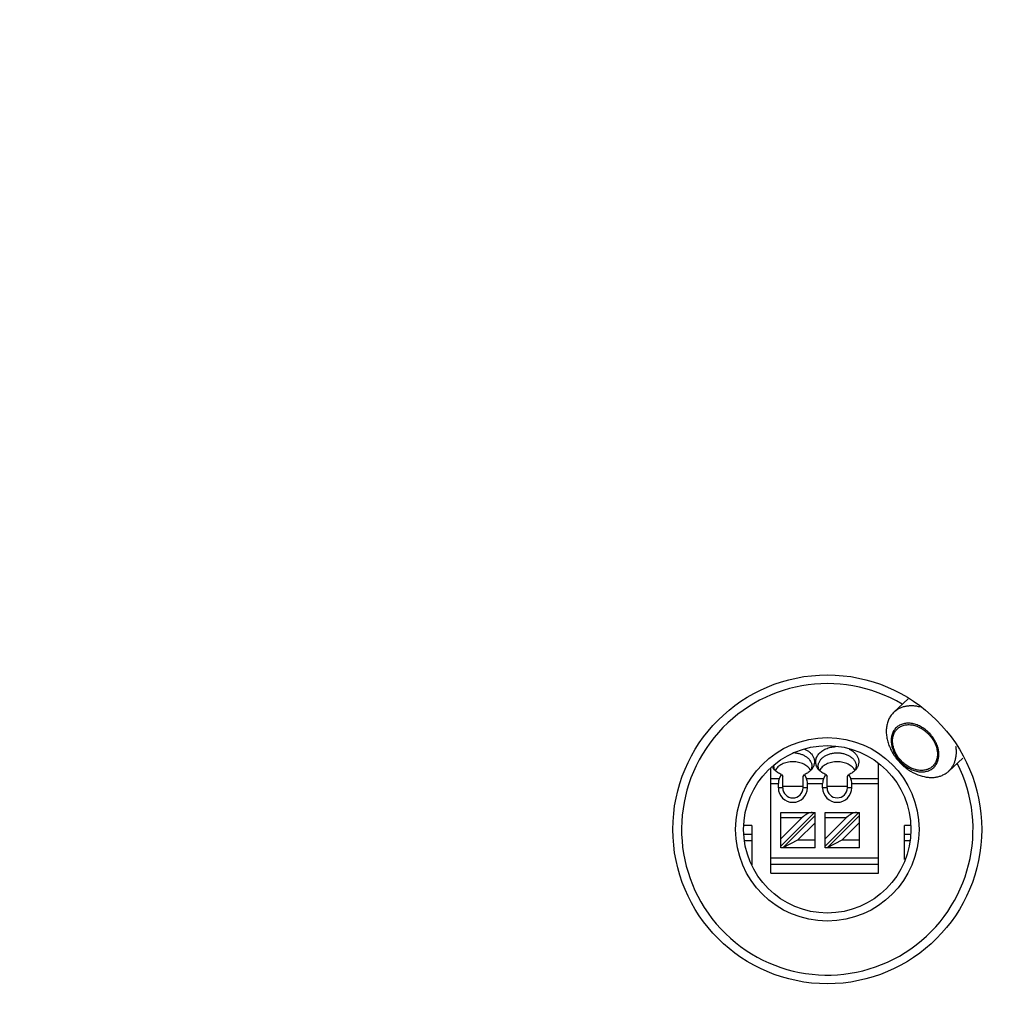
# Model space of a CAD drawing. Units: inches. Extents: x 0 to 17, y 0 to 11.
# Drawn here: x 3.3 to 3.9, y 7.8 to 8.3 of the extents above; entities that cross this region are included whole.
import ezdxf

# ---------------------------------------------------------------- set-up
doc = ezdxf.new("R2010")
doc.units = ezdxf.units.IN
doc.header["$LTSCALE"] = 0.935
doc.header["$MEASUREMENT"] = 0
doc.layers.get('0').update_dxf_attribs({"linetype": 'CONTINUOUS'})
doc.layers.add('3_ALL_AXES', color=7, linetype='CONTINUOUS')
doc.layers.add('7_ALL_FEATURES', color=7, linetype='CONTINUOUS')
doc.styles.add('TEXTSTYLE_1', font='gdt', dxfattribs={"width": 0.8})
doc.styles.add('TEXTSTYLE_2', font='arialbd.ttf')
doc.dimstyles.new('DIMSTYLE_2', dxfattribs={"dimtxt": 0.2, "dimasz": 0.1875, "dimexe": 0.125, "dimexo": 0.0625, "dimgap": 0.09, "dimtad": 0, "dimtih": 1, "dimtoh": 1, "dimdec": 1, "dimlfac": 5.7142857143, "dimzin": 4, "dimdsep": 46, "dimtxsty": 'TEXTSTYLE_2', "dimblk": '_FILLED', "dimblk1": '_FILLED', "dimblk2": '_FILLED', "dimcen": 0.09, "dimadec": 0, "dimazin": 0, "dimtp": 0.001, "dimtm": 0.001, "dimtfac": 1, "dimtdec": 1, "dimtmove": 0, "dimatfit": 2, "dimldrblk": '_FILLED', "dimfxl": 1, "dimtolj": 1, "dimtzin": 4, "dimarcsym": 0})

# ---------------------------------------------------------------- blocks, each defined once
blk = doc.blocks.new('_FILLED')
at = {"color": 0, "linetype": 'BYBLOCK'}
blk.add_solid([(0, 0), (-1, 0.1666666667), (-1, -0.1666666667)], dxfattribs=at)
blk = doc.blocks.new('*D3')
at = {"color": 2, "linetype": 'CONTINUOUS'}
for p, q in [((5.539756269, 9.0359663583), (6.1244540628, 9.4095739983)), ((6.1244540628, 9.4095739983), (6.2744540628, 9.4095739983))]:
    blk.add_line(p, q, dxfattribs=at)
at = {"color": 2, "linetype": 'CONTINUOUS', "xscale": 0.1875, "yscale": 0.1875, "zscale": 0.1875, "rotation": 212.5775862213}
blk.add_blockref('_FILLED', (5.539756269, 9.0359663583), dxfattribs=at)
at = {"color": 2, "linetype": 'CONTINUOUS', "insert": (6.3744540628, 9.5095739983), "char_height": 0.2, "width": 0.8101610905, "attachment_point": 1, "line_spacing_factor": 0.9, "style": 'TEXTSTYLE_1'}
blk.add_mtext('{\\Fgdt;n}\\Farialbd.ttf;24.0\\P[610]', dxfattribs=at)

msp = doc.modelspace()

# ---------------------------------------------------------------- linework, layer by layer
at = {"color": 7, "linetype": 'CONTINUOUS'}
for p, q in [((3.7394108583, 7.8813483002), (3.7393914567, 7.9383114024)), ((3.7414445623, 7.9376719709), (3.7407136532, 7.9386658467)), ((3.7414540927, 7.9376840893), (3.7411134818, 7.9395429054)), ((3.7617827649, 7.9395499453), (3.7614420884, 7.9376873178)), ((3.7621831878, 7.9386731602), (3.7614503035, 7.937675703)), ((3.7655587342, 7.9376801842), (3.764827825, 7.93867406)), ((3.7655682646, 7.9376923026), (3.7652276537, 7.9395511187)), ((3.7858969367, 7.9395581586), (3.7855562602, 7.9376955311)), ((3.7862973596, 7.9386813735), (3.7855644754, 7.9376839163)), ((3.797973847, 7.8813682467), (3.7979535598, 7.9409316211)), ((3.7440317334, 7.9326541352), (3.7451930638, 7.9349787751)), ((3.7459402936, 7.9278564323), (3.7459381997, 7.9340042798)), ((3.756963915, 7.927860187), (3.7569618211, 7.9340080344)), ((3.7577062929, 7.9349830371), (3.7588692067, 7.9326591888)), ((3.7681459052, 7.9326623484), (3.7693072356, 7.9349869884)), ((3.7700544655, 7.9278646456), (3.7700523715, 7.934012493)), ((3.7810780869, 7.9278684002), (3.7810759929, 7.9340162477)), ((3.7818204648, 7.9349912504), (3.7829833785, 7.9326674021)), ((3.7435288764, 7.927855611), (3.7435280718, 7.9302180641)), ((3.7459399917, 7.9287430047), (3.7569636131, 7.9287467593)), ((3.7593753322, 7.9278610083), (3.7593745276, 7.9302234614)), ((3.7676430483, 7.9278638243), (3.7676422436, 7.9302262774)), ((3.7700541635, 7.928751218), (3.7810777849, 7.9287549726)), ((3.7834895041, 7.9278692216), (3.7834886994, 7.9302316747)), ((3.7449114051, 7.9144210417), (3.7635137662, 7.9144273777)), ((3.7449179757, 7.8951297043), (3.7449114051, 7.9144210417)), ((3.7449163164, 7.9000015027), (3.7565759775, 7.911669109)), ((3.7632283829, 7.9144272805), (3.7449176438, 7.8961040639)), ((3.7458923354, 7.8951300361), (3.7635143327, 7.9127640417)), ((3.7635203368, 7.8951360402), (3.7635137662, 7.9144273777)), ((3.7690255769, 7.914429255), (3.787627938, 7.914435591)), ((3.7690321475, 7.8951379175), (3.7690255769, 7.914429255)), ((3.7690304882, 7.9000097159), (3.7806901493, 7.9116773223)), ((3.7873425547, 7.9144354938), (3.7690318157, 7.8961122772)), ((3.7700065072, 7.8951382494), (3.7876285046, 7.9127722549)), ((3.7876345087, 7.8951442535), (3.787627938, 7.914435591)), ((3.7291666741, 7.9073439552), (3.7251483087, 7.9073425865)), ((3.7291666741, 7.9073439552), (3.7291739404, 7.8860100702)), ((3.7635156602, 7.9088666029), (3.7539222242, 7.8992666296)), ((3.787629832, 7.9088748162), (3.778036396, 7.8992748429)), ((3.8153262006, 7.9073250807), (3.8121786854, 7.9073240087)), ((3.8121849951, 7.8887986599), (3.8121786854, 7.9073240087)), ((3.7635203368, 7.8951360402), (3.7449179757, 7.8951297043)), ((3.7539222242, 7.8992666296), (3.7458923354, 7.8951300361)), ((3.7635189288, 7.8992698982), (3.7539222242, 7.8992666296)), ((3.7876345087, 7.8951442535), (3.7690321475, 7.8951379175)), ((3.778036396, 7.8992748429), (3.7700065072, 7.8951382494)), ((3.7876331007, 7.8992781115), (3.778036396, 7.8992748429)), ((3.7394108583, 7.8813483002), (3.797973847, 7.8813682467))]:
    msp.add_line(p, q, dxfattribs=at)
at = {"color": 9, "linetype": 'CONTINUOUS'}
for p, q in [((3.7440317334, 7.9326541352), (3.7393933841, 7.9326525553)), ((3.7681459052, 7.9326623484), (3.7588692067, 7.9326591888)), ((3.7979563728, 7.9326725019), (3.7829833785, 7.9326674021)), ((3.7393942138, 7.9302166561), (3.7435280718, 7.9302180641)), ((3.7459402936, 7.9278564323), (3.7435288764, 7.927855611)), ((3.7593753322, 7.9278610083), (3.756963915, 7.927860187)), ((3.7593745276, 7.9302234614), (3.7676422436, 7.9302262774)), ((3.7700544655, 7.9278646456), (3.7676430483, 7.9278638243)), ((3.7834895041, 7.9278692216), (3.7810780869, 7.9278684002)), ((3.7834886994, 7.9302316747), (3.7979572025, 7.9302366027)), ((3.7449123437, 7.9116651364), (3.7565759775, 7.911669109)), ((3.7690265156, 7.9116733496), (3.7806901493, 7.9116773223)), ((3.7291683576, 7.9024013147), (3.7249748421, 7.9023998864)), ((3.815152734, 7.9023823806), (3.8121803689, 7.9023813682)), ((3.7252053737, 7.8991628347), (3.7291694602, 7.8991641848)), ((3.8121814714, 7.8991442383), (3.8150391239, 7.8991452116)), ((3.797971061, 7.8895480171), (3.7394080723, 7.8895280705)), ((3.7394091748, 7.8862909406), (3.7979721636, 7.8863108871))]:
    msp.add_line(p, q, dxfattribs=at)
at = {"color": 7, "linetype": 'CONTINUOUS'}
for radius in [2.1, 0.084, 0.0455248884]:
    msp.add_circle((3.7701637662, 7.9052398777), radius, dxfattribs=at)
at = {"color": 9, "linetype": 'CONTINUOUS'}
msp.add_circle((3.7701637662, 7.9052398777), 0.0498998884, dxfattribs=at)
at = {"color": 7, "linetype": 'CONTINUOUS'}
for centre, radius, start, end in [((3.7701637662, 7.9052398777), 1.2727265622, 2.9513260667, 113.0286739334), ((3.7701637662, 7.9052398777), 1.2729352677, 9.3226219352, 106.6573780648), ((3.7701637662, 7.9052398777), 0.079275, 59.0450194994, 26.9349805006), ((3.7514502976, 7.9322758954), 0.0145782283, 85.1729942357, 90.0183276362), ((3.7467731025, 7.9424104504), 0.0071231301, 207.0239097865, 211.7151345925), ((3.7462779043, 7.9395443281), 0.0051644226, 178.056253846, 180.0157844278), ((3.8435839007, 8.0094399873), 0.1233905543, 217.1180757293, 217.6877043588), ((3.6582234535, 8.0101723039), 0.1247006864, 322.3543178065, 322.9179617475), ((3.8676980728, 8.0094482007), 0.1233905546, 217.1180757299, 217.6877043582), ((3.6823376254, 8.0101805171), 0.1247006863, 322.3543178063, 322.9179617477), ((3.7514521043, 7.9278583096), 0.0079232283, 180.0195149105, 0.0195149105), ((3.7514521043, 7.9278583096), 0.005511811, 180.0195149105, 0.0195149105), ((3.7755662762, 7.9278665229), 0.0079232283, 180.0195149105, 0.0195149105), ((3.7755662762, 7.9278665229), 0.005511811, 180.0195149105, 0.0195149105)]:
    msp.add_arc(centre, radius, start, end, dxfattribs=at)
for centre, major_axis, ratio, start_param, end_param in [((3.7452505126, 7.9302186508), (-1.1733e-06, 0.0034448817), 0.5, 0.7853981634, 1.5707963268), ((3.7576520867, 7.9302228748), (-1.1733e-06, 0.0034448817), 0.5, -1.5707963268, -0.7853981634), ((3.7693646845, 7.9302268641), (-1.1733e-06, 0.0034448817), 0.5, 0.7853981634, 1.5707963268), ((3.7817662586, 7.930231088), (-1.1733e-06, 0.0034448817), 0.5, -1.5707963268, -0.7853981634), ((3.7591742699, 7.911669994), (0.0036811049, 0.0023940347), 0.3713656695, 0.5191572716, 2.0899535984), ((3.7832884418, 7.9116782073), (0.0036811049, 0.0023940347), 0.3713656695, 0.5191572716, 2.0899535984)]:
    msp.add_ellipse(centre, major_axis=major_axis, ratio=ratio, start_param=start_param, end_param=end_param, dxfattribs=at)
for points, knots in [([(3.7578447716, 7.948920871), (3.7583315858, 7.9486965118), (3.759256438, 7.9481989895), (3.7604964493, 7.9472921889), (3.7615303293, 7.9462609731), (3.762078969, 7.945485721), (3.7623069044, 7.945086867)], [0, 0, 0, 0, 0.2693168731, 0.5258758496, 0.7691881304, 1, 1, 1, 1]), ([(3.764827825, 7.93867406), (3.7646450042, 7.938970023), (3.7643259501, 7.93958007), (3.7639992715, 7.9405469659), (3.7638382991, 7.9415360708), (3.7638461102, 7.9425320993), (3.7640222941, 7.9435198351), (3.7643640559, 7.9444842334), (3.764865242, 7.9454113293), (3.7655180209, 7.9462879944), (3.7663126018, 7.9471022833), (3.7675683238, 7.9481085994), (3.7690399773, 7.948921122), (3.7706520649, 7.9495305811), (3.7723965202, 7.9500122074), (3.7737618715, 7.950199758), (3.7746804467, 7.9502489358)], [0, 0, 0, 0, 0.0566539144, 0.1116210087, 0.1655260214, 0.2190886382, 0.2730639642, 0.3281679234, 0.3850103803, 0.4440572341, 0.5056050441, 0.5697826597, 0.7056073055, 0.7770004851, 0.8501896128, 1, 1, 1, 1]), ([(3.7820283638, 7.9488968412), (3.7825073142, 7.9486726596), (3.7834171612, 7.948176829), (3.7846370461, 7.9472766411), (3.7856548905, 7.9462554571), (3.7861958566, 7.9454891821), (3.7864210762, 7.9450950803)], [0, 0, 0, 0, 0.2691374898, 0.525613952, 0.7689840215, 1, 1, 1, 1]), ([(3.7526770194, 7.9468024192), (3.7532922852, 7.946750441), (3.7545013473, 7.9465701477), (3.7562306862, 7.9460701321), (3.7578072929, 7.9453585125), (3.7591805611, 7.9444561979), (3.7603057224, 7.9433905206), (3.7610145363, 7.9423768767), (3.7614126469, 7.9415236908), (3.7616254461, 7.9408752705), (3.7617538316, 7.9402155592), (3.7617826771, 7.9397710511), (3.7617827649, 7.9395499453)], [0, 0, 0, 0, 0.1457136773, 0.2875148721, 0.4235454469, 0.5524020226, 0.6734866748, 0.7871874966, 0.8417927471, 0.8952193424, 0.9478212873, 1, 1, 1, 1]), ([(3.7623069044, 7.945086867), (3.7624501428, 7.9448362205), (3.7627032434, 7.9443231232), (3.7629768659, 7.9435188349), (3.7631356711, 7.9426984293), (3.7631782569, 7.94187061), (3.7631035964, 7.9410439652), (3.762913106, 7.9402270321), (3.7626085373, 7.9394284427), (3.7623359558, 7.9389208404), (3.7621831878, 7.9386731602)], [0, 0, 0, 0, 0.1283728911, 0.2536121491, 0.3766996134, 0.4987627162, 0.6209946582, 0.7445745958, 0.8705971866, 1, 1, 1, 1]), ([(3.7652276537, 7.9395511187), (3.7652275857, 7.9397904546), (3.7652610778, 7.9402720579), (3.7654111277, 7.940985532), (3.7656597933, 7.9416846897), (3.7661253114, 7.9426018806), (3.76695231, 7.9436798378), (3.768253274, 7.9447857028), (3.7698273263, 7.9456889448), (3.7716150866, 7.9463579689), (3.7735496154, 7.9467695232), (3.7748861184, 7.9468621068), (3.7755598062, 7.9468623362)], [0, 0, 0, 0, 0.0514979096, 0.1034840672, 0.1564170231, 0.2106925443, 0.3242842806, 0.445963713, 0.5758311068, 0.7128281198, 0.8550425975, 1, 1, 1, 1]), ([(3.7755598062, 7.9468623362), (3.776233494, 7.9468625657), (3.7775700598, 7.9467708925), (3.7795048684, 7.9463606562), (3.781293084, 7.94569285), (3.7828677513, 7.9447906805), (3.7841694683, 7.9436857019), (3.784997201, 7.9426083084), (3.7854633438, 7.9416914348), (3.7857124856, 7.9409924466), (3.7858630215, 7.9402790749), (3.7858968417, 7.9397974945), (3.7858969367, 7.9395581586)], [0, 0, 0, 0, 0.1449574025, 0.2871718802, 0.4241688932, 0.554036287, 0.6757157194, 0.7893074557, 0.8435829769, 0.8965159328, 0.9485020904, 1, 1, 1, 1]), ([(3.7864210762, 7.9450950803), (3.7865643146, 7.9448444338), (3.7868174153, 7.9443313365), (3.7870910377, 7.9435270482), (3.787249843, 7.9427066426), (3.7872924287, 7.9418788233), (3.7872177682, 7.9410521785), (3.7870272778, 7.9402352453), (3.7867227091, 7.939436656), (3.7864501276, 7.9389290537), (3.7862973596, 7.9386813735)], [0, 0, 0, 0, 0.1283728911, 0.2536121491, 0.3766996134, 0.4987627162, 0.6209946582, 0.7445745958, 0.8705971866, 1, 1, 1, 1]), ([(3.761111445, 7.9372701116), (3.7609226044, 7.9376218319), (3.7604636594, 7.9383073897), (3.7595882105, 7.9392248446), (3.7585299089, 7.9400371786), (3.7573132849, 7.9407267727), (3.7559656114, 7.9412791981), (3.7545169956, 7.9416825026), (3.7529997655, 7.9419278319), (3.751447867, 7.9420098815), (3.7498960131, 7.9419268961), (3.7483789143, 7.9416806568), (3.7469305138, 7.9412764837), (3.7455831355, 7.9407232491), (3.7443668783, 7.9400329262), (3.7433090005, 7.9392199657), (3.7424340283, 7.9383019897), (3.7419754438, 7.9376161538), (3.7417867827, 7.9372643201)], [0, 0, 0, 0, 0.053256415, 0.1093431185, 0.1684779543, 0.2305898362, 0.2953656319, 0.3623028333, 0.4307579153, 0.4999940531, 0.5692304178, 0.6376862198, 0.704624618, 0.7694019594, 0.8315156667, 0.8906526316, 0.9467415776, 1, 1, 1, 1]), ([(3.7852256168, 7.9372783249), (3.7850367762, 7.9376300452), (3.7845778313, 7.9383156029), (3.7837023823, 7.9392330579), (3.7826440807, 7.9400453918), (3.7814274567, 7.9407349859), (3.7800797832, 7.9412874114), (3.7786311675, 7.9416907159), (3.7771139373, 7.9419360452), (3.7755620389, 7.9420180948), (3.7740101849, 7.9419351094), (3.7724930862, 7.9416888701), (3.7710446857, 7.941284697), (3.7696973073, 7.9407314624), (3.7684810501, 7.9400411395), (3.7674231723, 7.939228179), (3.7665482002, 7.938310203), (3.7660896156, 7.937624367), (3.7659009545, 7.9372725334)], [0, 0, 0, 0, 0.053256415, 0.1093431185, 0.1684779543, 0.2305898362, 0.2953656319, 0.3623028333, 0.4307579153, 0.4999940531, 0.5692304178, 0.6376862198, 0.704624618, 0.7694019594, 0.8315156667, 0.8906526316, 0.9467415776, 1, 1, 1, 1]), ([(3.7451930638, 7.9349787751), (3.7448194496, 7.9351455573), (3.7440993226, 7.9355083945), (3.7427920152, 7.9363411323), (3.7419303067, 7.9371081339), (3.7414445623, 7.9376719709)], [0, 0, 0, 0, 0.2641685383, 0.5194946319, 1, 1, 1, 1]), ([(3.7614503035, 7.937675703), (3.7609650658, 7.9371122221), (3.7601043784, 7.9363455819), (3.7587986617, 7.935512866), (3.7580794373, 7.9351499144), (3.7577062929, 7.9349830371)], [0, 0, 0, 0, 0.4805365124, 0.7358531715, 1, 1, 1, 1]), ([(3.7693072356, 7.9349869884), (3.7689336214, 7.9351537705), (3.7682134944, 7.9355166078), (3.7669061871, 7.9363493455), (3.7660444785, 7.9371163472), (3.7655587342, 7.9376801842)], [0, 0, 0, 0, 0.2641685383, 0.5194946319, 1, 1, 1, 1]), ([(3.7855644754, 7.9376839163), (3.7850792376, 7.9371204354), (3.7842185502, 7.9363537952), (3.7829128335, 7.9355210793), (3.7821936091, 7.9351581277), (3.7818204648, 7.9349912504)], [0, 0, 0, 0, 0.4805365124, 0.7358531715, 1, 1, 1, 1])]:
    msp.add_open_spline(points, degree=3, knots=knots, dxfattribs=at)
at = {"layer": '3_ALL_AXES', "color": 7, "linetype": 'CONTINUOUS'}
for p, q in [((3.8141907466, 7.9761867587), (3.8063973996, 7.9689218876)), ((3.843839586, 7.9440142329), (3.836229243, 7.9369199561))]:
    msp.add_line(p, q, dxfattribs=at)
for points in [[(3.8056857581, 7.9537150577), (3.8057120418, 7.9544639779), (3.8058624125, 7.9555750316), (3.8063082746, 7.9569693763), (3.8067506539, 7.9579330006), (3.8073012777, 7.9588175204), (3.8079547573, 7.9596144383), (3.8087048452, 7.9603154286), (3.8095438781, 7.9609135809), (3.810463433, 7.9614029973), (3.8114542616, 7.9617789731), (3.812506587, 7.9620381799), (3.8139981669, 7.9622275989), (3.815969911, 7.9621506216), (3.8183640456, 7.961585017), (3.8207349178, 7.9605707602), (3.8229946137, 7.9591473838), (3.8250599642, 7.957368886), (3.8268540918, 7.9553018792), (3.8283099905, 7.9530235735), (3.8293726594, 7.9506180446), (3.8300013669, 7.948175428), (3.8301164403, 7.9465333568), (3.8300885666, 7.9457391318)], [(3.8300885666, 7.9457391318), (3.8300622829, 7.9449902115), (3.8299119122, 7.9438791579), (3.8294660501, 7.9424848132), (3.8290236708, 7.9415211889), (3.8284730469, 7.9406366691), (3.8278195674, 7.9398397511), (3.8270694794, 7.9391387609), (3.8262304466, 7.9385406086), (3.8253108917, 7.9380511922), (3.8243200631, 7.9376752164), (3.8232677377, 7.9374160096), (3.8217761578, 7.9372265906), (3.8198044137, 7.9373035678), (3.817410279, 7.9378691724), (3.8150394069, 7.9388834292), (3.8127797109, 7.9403068056), (3.8107143605, 7.9420853035), (3.8089202329, 7.9441523102), (3.8074643342, 7.9464306159), (3.8064016653, 7.9488361448), (3.8057729577, 7.9512787614), (3.8056578843, 7.9529208327), (3.8056857581, 7.9537150577)]]:
    msp.add_open_spline(points, degree=3, knots=[0, 0, 0, 0, 0.058392396, 0.0864500606, 0.1138624247, 0.1407913586, 0.1674161753, 0.1939353174, 0.2205552359, 0.2474765565, 0.2748809209, 0.3029232047, 0.3317243447, 0.3918202478, 0.4554845734, 0.5224034275, 0.5918424599, 0.6627773941, 0.7340244111, 0.8043669958, 0.872684596, 0.9380752505, 1, 1, 1, 1], dxfattribs=at)
at = {"layer": '7_ALL_FEATURES', "color": 7, "linetype": 'CONTINUOUS'}
for points, knots in [([(3.8208627886, 7.9716898439), (3.8201787628, 7.9718748937), (3.8188133365, 7.9721736785), (3.8167628785, 7.9723991747), (3.8147650269, 7.9723924968), (3.8128435194, 7.9721533165), (3.8110213632, 7.9716833668), (3.8093207481, 7.9709877099), (3.807763104, 7.9700745584), (3.8068308275, 7.9693258491), (3.8063974211, 7.968921858)], [0, 0, 0, 0, 0.1382439021, 0.2721256737, 0.401667695, 0.527119354, 0.648912846, 0.7677198324, 0.8844099914, 1, 1, 1, 1]), ([(3.8063974211, 7.968921858), (3.8061236075, 7.9686666281), (3.8055983919, 7.968129323), (3.8048867516, 7.9672513283), (3.8042535575, 7.9663048888), (3.8035134181, 7.9649488645), (3.8028008535, 7.963095352), (3.8023093182, 7.960698498), (3.8021809467, 7.9581576853), (3.8024165117, 7.9555214053), (3.8030100952, 7.9528387621), (3.8039496073, 7.9501598485), (3.8052171758, 7.947534137), (3.8073188788, 7.9441591926), (3.8099555487, 7.9411080165), (3.8130032351, 7.9385160383), (3.8162160604, 7.9363160892), (3.818858846, 7.9350705339), (3.8206661185, 7.9344798367)], [0, 0, 0, 0, 0.0257293744, 0.0515576647, 0.0775804518, 0.1038879619, 0.1576254424, 0.2133489922, 0.2713889501, 0.3318726733, 0.3947383338, 0.4597599659, 0.5265772134, 0.5947265737, 0.7326548263, 0.8014525794, 0.8693081171, 1, 1, 1, 1]), ([(3.8183272579, 7.9622670304), (3.8175020838, 7.9625367341), (3.8158496142, 7.9629272819), (3.8137551365, 7.9630088596), (3.8121702958, 7.9628076399), (3.8110522039, 7.9625322167), (3.8099994421, 7.9621327553), (3.8090224155, 7.9616127459), (3.8081309505, 7.9609771964), (3.8073339791, 7.9602324039), (3.8066396461, 7.9593857084), (3.8060545921, 7.9584458286), (3.8055846025, 7.9574220924), (3.8052339109, 7.9563247837), (3.8050056163, 7.9551645635), (3.804865112, 7.953526105), (3.8050158524, 7.9513760429), (3.8056837872, 7.9487803841), (3.8068129455, 7.9462245669), (3.8083596488, 7.9438040141), (3.8099495998, 7.9419723574), (3.8113738551, 7.9406537971), (3.8128719511, 7.9394589277), (3.8148610461, 7.9382057719), (3.8165797055, 7.9374706514), (3.8174470668, 7.937187159)], [0, 0, 0, 0, 0.06365776, 0.1237428023, 0.1525408137, 0.1805794001, 0.207979981, 0.2348976184, 0.2615141542, 0.2880297107, 0.3146503423, 0.3415756564, 0.3689876083, 0.3970399304, 0.4258529266, 0.455509689, 0.5174247719, 0.5828081613, 0.6511158005, 0.7214492, 0.7926863848, 0.8282884436, 0.8636610122, 0.9330877138, 1, 1, 1, 1]), ([(3.8174470668, 7.937187159), (3.8182722408, 7.9369174553), (3.8199247105, 7.9365269076), (3.8220191881, 7.9364453298), (3.8236040288, 7.9366465495), (3.8247221207, 7.9369219727), (3.8257748825, 7.9373214341), (3.8267519091, 7.9378414435), (3.8276433741, 7.9384769931), (3.8284403456, 7.9392217855), (3.8291346786, 7.940068481), (3.8297197325, 7.9410083608), (3.8301897221, 7.942032097), (3.8305404137, 7.9431294057), (3.8307687083, 7.944289626), (3.8309092126, 7.9459280844), (3.8307584723, 7.9480781465), (3.8300905375, 7.9506738054), (3.8289613792, 7.9532296225), (3.8274146758, 7.9556501754), (3.8258247248, 7.957481832), (3.8244004695, 7.9588003923), (3.8229023736, 7.9599952618), (3.8209132786, 7.9612484176), (3.8191946192, 7.9619835381), (3.8183272579, 7.9622670304)], [0, 0, 0, 0, 0.06365776, 0.1237428023, 0.1525408137, 0.1805794001, 0.207979981, 0.2348976184, 0.2615141542, 0.2880297107, 0.3146503423, 0.3415756564, 0.3689876083, 0.3970399304, 0.4258529266, 0.455509689, 0.5174247719, 0.5828081613, 0.6511158005, 0.7214492, 0.7926863848, 0.8282884436, 0.8636610122, 0.9330877138, 1, 1, 1, 1]), ([(3.8362292149, 7.9369199796), (3.8366408628, 7.937303689), (3.8374146536, 7.9381336051), (3.8383976889, 7.9395357314), (3.8391950356, 7.9410821927), (3.839798327, 7.942755206), (3.8402014134, 7.944536457), (3.8404005583, 7.9464065447), (3.8403943303, 7.9483451425), (3.840255363, 7.9496503053), (3.8401535933, 7.9503075323)], [0, 0, 0, 0, 0.1162899428, 0.2335802775, 0.3528035062, 0.4747666221, 0.6001133982, 0.7292951749, 0.8625680384, 1, 1, 1, 1]), ([(3.8206661185, 7.9344798367), (3.8220973394, 7.9340120499), (3.8242906139, 7.9335288055), (3.8272077646, 7.9334160234), (3.8292837188, 7.9335971197), (3.8312535946, 7.9340414014), (3.8330906353, 7.9347438184), (3.8347683078, 7.93569515), (3.8357672114, 7.9364893322), (3.8362292149, 7.9369199796)], [0, 0, 0, 0, 0.273527861, 0.4036271887, 0.5292976459, 0.6509549763, 0.7692956379, 0.8852667175, 1, 1, 1, 1])]:
    msp.add_open_spline(points, degree=3, knots=knots, dxfattribs=at)

# ---------------------------------------------------------------- dimensions: what is measured, and where the dimension line sits
at = {"color": 2, "linetype": 'CONTINUOUS'}
dim = msp.add_diameter_dim_2p(p1=(5.539756269, 9.0359663583), p2=(2.0005712634, 6.774513397), text='%%c<>', dimstyle='DIMSTYLE_2', override={"dimpost": '<>'}, dxfattribs=at)
dim.commit()
dim.dimension.update_dxf_attribs({"geometry": '*D3', "text_midpoint": (6.8338097009, 9.2595739983), "dimtype": 163})

doc.saveas('drawing.dxf')
